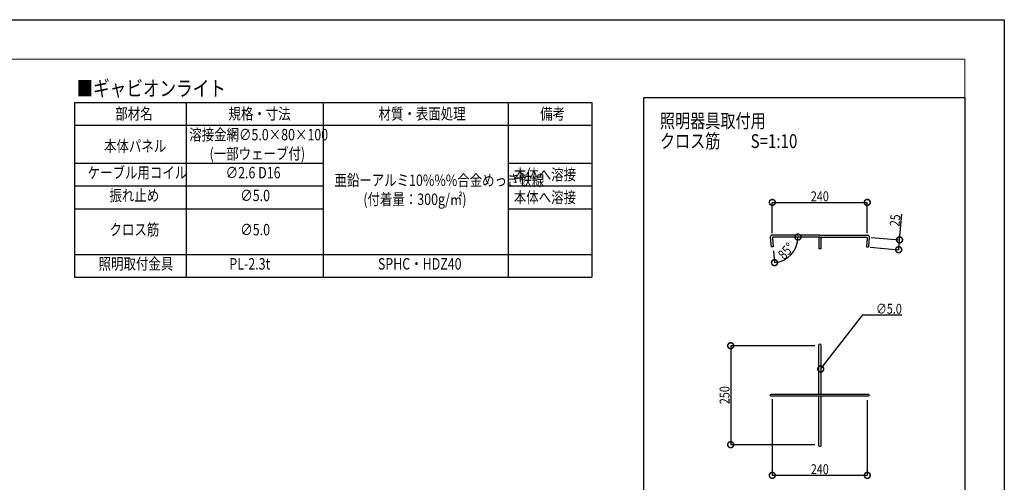
# Model space of a CAD drawing. Units: millimetres. Extents: x 0 to 131788, y -48556 to 2970.
# Drawn here: x 1712 to 4200, y 1801 to 2970 of the extents above; entities that cross this region are included whole.
import ezdxf

# ---------------------------------------------------------------- set-up
doc = ezdxf.new("R2010")
doc.units = ezdxf.units.MM
doc.header["$LTSCALE"] = 0.5
for name, color, linetype in [('K0_図枠文字', 110, 'Continuous'), ('K0_図面枠', 50, 'Continuous'), ('K2_寸法線', 7, 'Continuous'), ('K2_文字', 110, 'Continuous'), ('K6_Coil', 8, 'Continuous')]:
    doc.layers.add(name, color=color, linetype=linetype)
doc.styles.add('Original_01', font='extslim2.shx', dxfattribs={"width": 0.8, "bigfont": 'extfont2.shx'})
doc.styles.get("Standard").update_dxf_attribs({"font": 'extslim2.shx', "width": 0.8, "bigfont": 'extfont2.shx'})

# ---------------------------------------------------------------- blocks, each defined once
blk = doc.blocks.new('_DotSmall')
at = {"color": 0, "linetype": 'ByBlock', "const_width": 0.5}
blk.add_lwpolyline([(-0.0625, 0, 1), (0.0625, 0, 1)], format="xyb", close=True, dxfattribs=at)

msp = doc.modelspace()

# ---------------------------------------------------------------- linework, layer by layer
msp.add_lwpolyline([(3289.1, 2773.6), (4100, 2773.6), (4100, 1737.8), (3289.1, 1737.8)], close=True)
at = {"layer": 'K0_図面枠', "color": 7}
msp.add_lwpolyline([(0, 2970), (4200, 2970), (4200, 0), (0, 0)], close=True, dxfattribs=at)
at = {"layer": 'K0_図面枠', "linetype": 'Continuous', "lineweight": 0}
msp.add_lwpolyline([(100, 100), (4100, 100), (4100, 2870), (100, 2870)], close=True, dxfattribs=at)
at = {"layer": 'K2_寸法線'}
for p, q in [((3613.8, 2430.8), (3613.8, 2508.3)), ((3613.8, 2508.3), (3853.8, 2508.3)), ((3853.8, 2430.8), (3853.8, 2508.3)), ((3935.3, 2413.7), (3941, 2478.7)), ((3863.7, 2419.9), (3935.3, 2413.7)), ((3933.1, 2388.8), (3935.3, 2413.7)), ((3861.5, 2395), (3933.1, 2388.8)), ((3616.8, 2385.9), (3619.4, 2356.1)), ((3721.2, 2146.2), (3508.7, 2146.2)), ((3508.7, 2146.2), (3508.7, 1896.2)), ((3613.7, 2011.2), (3613.7, 1818.7)), ((3853.7, 2008.7), (3853.7, 1818.7)), ((3721.2, 1896.2), (3508.7, 1896.2)), ((3853.7, 1818.7), (3613.7, 1818.7))]:
    msp.add_line(p, q, dxfattribs=at)
msp.add_lwpolyline([(3736.2, 2087.5), (3842.9, 2224.1), (3940.9, 2224.1)], dxfattribs=at)
msp.add_arc((3613.7, 2420.8), 64.9, 275, 360, dxfattribs=at)
at = {"layer": 'K2_文字'}
for p, q in [((1850.5, 2761.1), (2132.6, 2761.1)), ((1850.5, 2761.1), (1850.5, 2703.5)), ((2132.6, 2761.1), (2479, 2761.1)), ((2132.6, 2761.1), (2132.6, 2703.5)), ((2479, 2761.1), (2946.2, 2761.1)), ((2479, 2761.1), (2479, 2703.5)), ((2946.2, 2761.1), (2946.2, 2703.5)), ((2946.2, 2761.1), (3157.8, 2761.1)), ((3157.8, 2761.1), (3157.8, 2703.5)), ((1850.5, 2703.5), (2132.6, 2703.5)), ((1850.5, 2703.5), (1850.5, 2607.5)), ((2132.6, 2703.5), (2479, 2703.5)), ((2132.6, 2703.5), (2132.6, 2607.5)), ((2479, 2703.5), (2946.2, 2703.5)), ((2479, 2703.5), (2479, 2607.5)), ((2946.2, 2703.5), (2946.2, 2607.5)), ((2946.2, 2703.5), (3157.8, 2703.5)), ((3157.8, 2703.5), (3157.8, 2607.5)), ((1850.5, 2607.5), (2132.6, 2607.5)), ((1850.5, 2607.5), (1850.5, 2549.9)), ((2132.6, 2607.5), (2479, 2607.5)), ((2132.6, 2607.5), (2132.6, 2549.9)), ((2479, 2607.5), (2479, 2549.9)), ((2946.2, 2607.5), (2946.2, 2549.9)), ((2946.2, 2607.5), (3157.8, 2607.5)), ((3157.8, 2607.5), (3157.8, 2549.9)), ((1850.5, 2549.9), (2132.6, 2549.9)), ((1850.5, 2549.9), (1850.5, 2492.3)), ((2132.6, 2549.9), (2479, 2549.9)), ((2132.6, 2549.9), (2132.6, 2492.3)), ((2479, 2549.9), (2479, 2492.3)), ((2946.2, 2549.9), (2946.2, 2492.3)), ((2946.2, 2549.9), (3157.8, 2549.9)), ((3157.8, 2549.9), (3157.8, 2492.3)), ((1850.5, 2492.3), (2132.6, 2492.3)), ((1850.5, 2492.3), (1850.5, 2434.7)), ((2132.6, 2492.3), (2479, 2492.3)), ((2132.6, 2492.3), (2132.6, 2434.7)), ((2479, 2492.3), (2479, 2434.7)), ((2946.2, 2492.3), (2946.2, 2434.7)), ((2946.2, 2492.3), (3157.8, 2492.3)), ((3157.8, 2492.3), (3157.8, 2434.7)), ((1850.5, 2434.7), (1850.5, 2377.1)), ((2132.6, 2434.7), (2132.6, 2377.1)), ((2479, 2434.7), (2479, 2377.1)), ((2946.2, 2434.7), (2946.2, 2377.1)), ((3157.8, 2434.7), (3157.8, 2377.1)), ((1850.5, 2377.1), (2132.6, 2377.1)), ((1850.5, 2377.1), (1850.5, 2319.5)), ((2132.6, 2377.1), (2479, 2377.1)), ((2132.6, 2377.1), (2132.6, 2319.5)), ((2479, 2377.1), (2946.2, 2377.1)), ((2479, 2377.1), (2479, 2319.5)), ((2946.2, 2377.1), (3157.8, 2377.1)), ((2946.2, 2377.1), (2946.2, 2319.5)), ((3157.8, 2377.1), (3157.8, 2319.5)), ((1850.5, 2319.5), (2132.6, 2319.5)), ((2132.6, 2319.5), (2479, 2319.5)), ((2479, 2319.5), (2946.2, 2319.5)), ((2946.2, 2319.5), (3157.8, 2319.5))]:
    msp.add_line(p, q, dxfattribs=at)
at = {"layer": 'K6_Coil'}
for p, q in [((3731.2, 2418.3), (3731.2, 2390.9)), ((3736.2, 2418.3), (3736.2, 2390.9)), ((3736.2, 2390.9), (3731.2, 2390.9))]:
    msp.add_line(p, q, dxfattribs=at)
for points in [[(3733.7, 2425.8), (3613.7, 2425.8, 0.440011), (3608.7, 2420.4), (3610.9, 2395.9)], [(3733.7, 2420.8), (3616.5, 2420.8, 0.440011), (3614, 2418.1), (3615.9, 2395.9)], [(3733.7, 2425.8), (3853.7, 2425.8, -0.440011), (3858.7, 2420.4), (3856.6, 2395.9)], [(3733.7, 2420.8), (3851, 2420.8, -0.440011), (3853.5, 2418.1), (3851.5, 2395.9)], [(3731.2, 2023.7), (3731.2, 2148.7, -1), (3736.2, 2148.7), (3736.2, 2023.7)], [(3736.2, 2018.7), (3736.2, 1893.7, -1), (3731.2, 1893.7), (3731.2, 2018.7)]]:
    msp.add_lwpolyline(points, format="xyb", dxfattribs=at)
for points in [[(3615.9, 2395.9), (3610.9, 2395.9)], [(3851.5, 2395.9), (3856.6, 2395.9)]]:
    msp.add_lwpolyline(points, dxfattribs=at)
msp.add_lwpolyline([(3856.2, 2018.7), (3611.2, 2018.7, -1), (3611.2, 2023.7), (3856.2, 2023.7, -1)], format="xyb", close=True, dxfattribs=at)
msp.add_arc((3733.7, 2418.3), 2.5, 0, 180, dxfattribs=at)

# ---------------------------------------------------------------- block references
at = {"layer": 'K2_寸法線', "xscale": 30, "yscale": 30, "zscale": 30}
for p, rotation in [((3613.8, 2508.3), 180), ((3678.7, 2420.8), 89.99999999999976), ((3935.3, 2413.7), 84.99999999999692), ((3933.1, 2388.8), 264.9999999999969), ((3619.4, 2356.1), 184.9999999999822), ((3508.7, 2146.2), 90), ((3736.2, 2087.5), 232.0298909883745), ((3508.7, 1896.2), 270), ((3613.7, 1818.7), 180)]:
    msp.add_blockref('_DotSmall', p, dxfattribs=dict(at, rotation=rotation))
for p in [(3853.8, 2508.3), (3853.7, 1818.7)]:
    msp.add_blockref('_DotSmall', p, dxfattribs=at)

# ---------------------------------------------------------------- texts
at = {"layer": 'K0_図枠文字', "style": 'Original_01', "width": 0.8}
for s, p in [('照明器具取付用', (3329.8, 2696.8)), ('クロス筋\u3000\u3000S=1:10', (3329.8, 2645.7))]:
    msp.add_text(s, height=35, dxfattribs=at).set_placement(p)
at = {"layer": 'K2_寸法線', "color": 110, "style": 'Original_01', "width": 0.8}
for s, p in [('240', (3711.2, 2511.3)), ('∅5.0', (3875.9, 2227.1)), ('240', (3711.1, 1821.7))]:
    msp.add_text(s, height=25, dxfattribs=at).set_placement(p)
for s, rotation, p in [('25', 85, (3935.2, 2446.8)), ('85°', 47.5, (3644.1, 2362.2)), ('250', 90, (3505.7, 1998.6))]:
    msp.add_text(s, height=25, rotation=rotation, dxfattribs=at).set_placement(p)
at = {"layer": 'K2_文字', "width": 0.8}
for s, height, p in [('■ギャビオンライト', 38.4, (1856, 2777.1)), ('部材名', 28.8, (1953.9, 2717.9)), ('規格・寸法', 28.8, (2239.8, 2717.9)), ('材質・表面処理', 28.8, (2618.9, 2717.9)), ('備考', 28.8, (3027.4, 2717.9)), ('溶接金網∅5.0×80×100', 28.8, (2140.7, 2665.1)), ('本体パネル', 28.8, (1925.5, 2636.3)), ('(一部ウェーブ付)', 28.8, (2192.1, 2617.1)), ('ケーブル用コイル', 28.8, (1884.1, 2569.1)), ('∅2.6 D16', 28.8, (2232.8, 2569.1)), ('本体へ溶接', 28.8, (2960.8, 2564.3)), ('亜鉛ーアルミ10%%%合金めっき鉄線', 28.8, (2507.5, 2549.9)), ('振れ止め', 28.8, (1939.1, 2511.5)), ('∅5.0', 28.8, (2269.7, 2511.5)), ('本体へ溶接', 28.8, (2960.8, 2506.7)), ('(付着量：300g/㎡)', 28.8, (2580.5, 2501.9)), ('クロス筋', 28.8, (1939.3, 2425.1)), ('∅5.0', 28.8, (2269.7, 2425.1)), ('照明取付金具', 28.8, (1911.7, 2338.7)), ('PL-2.3t', 28.8, (2242.1, 2338.7)), ('SPHC・HDZ40', 28.8, (2617.4, 2338.7))]:
    msp.add_text(s, height=height, dxfattribs=at).set_placement(p)

doc.saveas('drawing.dxf')
